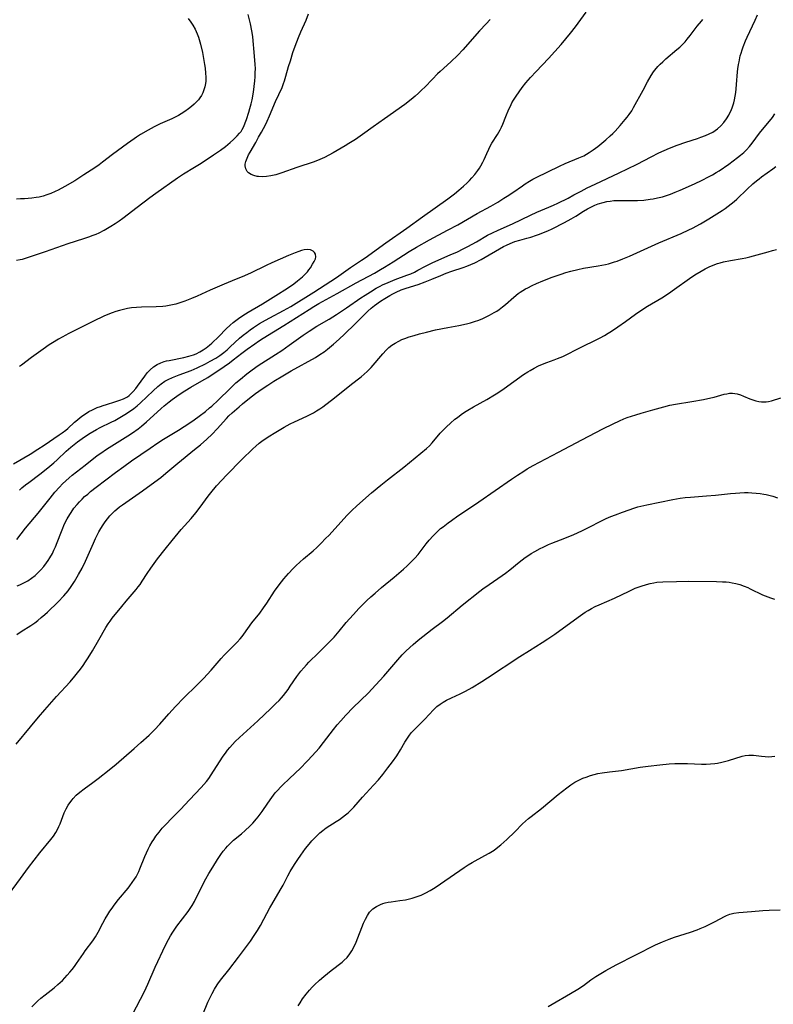
# Model space of a CAD drawing. Units: inches. Extents: x 2037731 to 2043211, y 247869 to 253304.
# Drawn here: x 2038614 to 2038757, y 249635 to 249821 of the extents above; entities that cross this region are included whole.
import ezdxf

# ---------------------------------------------------------------- set-up
doc = ezdxf.new("R2010")
doc.units = ezdxf.units.IN
doc.header["$MEASUREMENT"] = 0
doc.layers.add('c_20_T12S_R18E', color=21, linetype='Continuous')

msp = doc.modelspace()

# ---------------------------------------------------------------- linework, layer by layer
at = {"layer": 'c_20_T12S_R18E'}
for points in [[(2038614.2, 249732.21, 978), (2038614.66, 249732.62, 978), (2038615.34, 249733.18, 978), (2038615.97, 249733.66, 978), (2038618.07, 249735.2, 978), (2038619.59, 249736.4, 978), (2038620.69, 249737.34, 978), (2038621.35, 249737.94, 978), (2038623.06, 249739.56, 978), (2038623.91, 249740.31, 978), (2038624.56, 249740.84, 978), (2038625.22, 249741.35, 978), (2038626.52, 249742.29, 978), (2038627.59, 249742.98, 978), (2038628.77, 249743.67, 978), (2038629.5, 249744.05, 978), (2038631.57, 249745.07, 978), (2038632.26, 249745.42, 978), (2038632.9, 249745.78, 978), (2038634.17, 249746.55, 978), (2038635.24, 249747.25, 978), (2038635.87, 249747.69, 978), (2038636.48, 249748.17, 978), (2038637.12, 249748.73, 978), (2038639.51, 249751.02, 978), (2038640.45, 249751.86, 978), (2038641.07, 249752.35, 978), (2038641.78, 249752.82, 978), (2038642.37, 249753.15, 978), (2038643.21, 249753.54, 978), (2038644.46, 249754.03, 978), (2038646.76, 249754.89, 978), (2038647.88, 249755.37, 978), (2038649.44, 249756.14, 978), (2038650.35, 249756.63, 978), (2038651.4, 249757.24, 978), (2038652.19, 249757.74, 978), (2038652.94, 249758.29, 978), (2038653.59, 249758.82, 978), (2038654.16, 249759.33, 978), (2038655.94, 249760.98, 978), (2038656.63, 249761.58, 978), (2038657.28, 249762.1, 978), (2038657.94, 249762.6, 978), (2038658.54, 249763.02, 978), (2038659.72, 249763.79, 978), (2038660.83, 249764.44, 978), (2038661.64, 249764.88, 978), (2038664.28, 249766.25, 978), (2038665.63, 249767.01, 978), (2038670.03, 249769.74, 978), (2038674.33, 249772.53, 978), (2038676.98, 249774.39, 978), (2038679.04, 249775.77, 978), (2038679.75, 249776.26, 978), (2038683.67, 249779.09, 978), (2038687.62, 249781.84, 978), (2038690.62, 249783.98, 978), (2038695.43, 249787.42, 978), (2038696.66, 249788.34, 978), (2038697.53, 249789.07, 978), (2038698.37, 249789.8, 978), (2038699.06, 249790.44, 978), (2038699.54, 249790.92, 978), (2038700, 249791.4, 978), (2038700.54, 249792.04, 978), (2038701.12, 249792.79, 978), (2038701.42, 249793.23, 978), (2038701.7, 249793.67, 978), (2038702.07, 249794.34, 978), (2038702.31, 249794.85, 978), (2038702.81, 249796.03, 978), (2038703.19, 249796.85, 978), (2038703.48, 249797.4, 978), (2038703.8, 249797.95, 978), (2038704.83, 249799.61, 978), (2038705.33, 249800.48, 978), (2038705.59, 249801.03, 978), (2038705.84, 249801.6, 978), (2038706.42, 249803.03, 978), (2038707.01, 249804.4, 978), (2038707.29, 249805.01, 978), (2038707.59, 249805.62, 978), (2038707.86, 249806.09, 978), (2038708.11, 249806.5, 978), (2038708.38, 249806.9, 978), (2038709.54, 249808.53, 978), (2038710.24, 249809.42, 978), (2038711.11, 249810.42, 978), (2038712.16, 249811.55, 978), (2038714.53, 249814.02, 978), (2038716.9, 249816.66, 978), (2038717.82, 249817.72, 978), (2038718.72, 249818.82, 978), (2038719.65, 249820.03, 978), (2038721.69, 249822.83, 978)], [(2038613.62, 249775.76, 976), (2038614.29, 249775.9, 976), (2038614.75, 249776.01, 976), (2038616.07, 249776.42, 976), (2038619.1, 249777.42, 976), (2038623.45, 249778.93, 976), (2038626.4, 249779.88, 976), (2038627.37, 249780.21, 976), (2038628.17, 249780.52, 976), (2038628.74, 249780.75, 976), (2038629.3, 249781, 976), (2038630.22, 249781.46, 976), (2038630.86, 249781.83, 976), (2038631.49, 249782.21, 976), (2038632.36, 249782.77, 976), (2038633.09, 249783.27, 976), (2038633.8, 249783.78, 976), (2038636.49, 249785.84, 976), (2038638.91, 249787.65, 976), (2038640.06, 249788.49, 976), (2038644.14, 249791.39, 976), (2038645.27, 249792.13, 976), (2038647.4, 249793.43, 976), (2038648.62, 249794.2, 976), (2038651.01, 249795.77, 976), (2038652.28, 249796.65, 976), (2038653.23, 249797.36, 976), (2038654.12, 249798.09, 976), (2038654.79, 249798.68, 976), (2038655.5, 249799.36, 976), (2038655.93, 249799.85, 976), (2038656.2, 249800.2, 976), (2038656.44, 249800.57, 976), (2038656.75, 249801.15, 976), (2038657.02, 249801.8, 976), (2038657.27, 249802.48, 976), (2038657.7, 249803.84, 976), (2038657.9, 249804.54, 976), (2038658.12, 249805.42, 976), (2038658.29, 249806.17, 976), (2038658.54, 249807.66, 976), (2038658.8, 249809.81, 976), (2038658.87, 249810.57, 976), (2038658.91, 249811.32, 976), (2038658.92, 249812.11, 976), (2038658.89, 249812.86, 976), (2038658.67, 249815.21, 976), (2038658.51, 249817.38, 976), (2038658.43, 249818.17, 976), (2038658.27, 249819.24, 976), (2038657.99, 249820.57, 976), (2038657.55, 249822.35, 976)], [(2038646.17, 249821.61, 976), (2038646.71, 249820.92, 976), (2038647.08, 249820.36, 976), (2038647.52, 249819.55, 976), (2038647.9, 249818.69, 976), (2038648.13, 249818.06, 976), (2038648.39, 249817.21, 976), (2038648.52, 249816.72, 976), (2038648.88, 249815.16, 976), (2038649.17, 249813.67, 976), (2038649.29, 249812.91, 976), (2038649.39, 249812.16, 976), (2038649.49, 249811.22, 976), (2038649.52, 249810.46, 976), (2038649.5, 249809.72, 976), (2038649.45, 249809.25, 976), (2038649.33, 249808.65, 976), (2038649.16, 249808.06, 976), (2038648.93, 249807.49, 976), (2038648.69, 249807.03, 976), (2038648.41, 249806.59, 976), (2038648.11, 249806.19, 976), (2038647.78, 249805.82, 976), (2038647.34, 249805.38, 976), (2038646.8, 249804.91, 976), (2038646.23, 249804.46, 976), (2038645.56, 249803.97, 976), (2038644.87, 249803.51, 976), (2038644.32, 249803.19, 976), (2038643.87, 249802.96, 976), (2038643.09, 249802.6, 976), (2038640.87, 249801.61, 976), (2038639.7, 249801.05, 976), (2038638.59, 249800.46, 976), (2038637.15, 249799.62, 976), (2038636.4, 249799.13, 976), (2038635.92, 249798.8, 976), (2038634.68, 249797.9, 976), (2038631.84, 249795.8, 976), (2038629.93, 249794.34, 976), (2038629.27, 249793.85, 976), (2038628.46, 249793.31, 976), (2038626.41, 249791.96, 976), (2038624.66, 249790.85, 976), (2038622.77, 249789.76, 976), (2038621.53, 249789.09, 976), (2038620.95, 249788.79, 976), (2038620.12, 249788.42, 976), (2038619.4, 249788.16, 976), (2038618.67, 249787.94, 976), (2038617.92, 249787.76, 976), (2038617.35, 249787.64, 976), (2038616.54, 249787.52, 976), (2038615.85, 249787.46, 976), (2038615.15, 249787.41, 976), (2038614.41, 249787.39, 976), (2038613.62, 249787.38, 976)], [(2038613.67, 249722.83, 980), (2038615.35, 249724.98, 980), (2038617.75, 249727.83, 980), (2038619.98, 249730.65, 980), (2038620.91, 249731.79, 980), (2038621.79, 249732.78, 980), (2038622.36, 249733.38, 980), (2038622.95, 249733.95, 980), (2038623.59, 249734.53, 980), (2038624.21, 249735.05, 980), (2038626.67, 249736.92, 980), (2038628.95, 249738.75, 980), (2038629.59, 249739.23, 980), (2038630.71, 249739.98, 980), (2038633.75, 249741.83, 980), (2038634.75, 249742.46, 980), (2038635.61, 249743.03, 980), (2038636.72, 249743.84, 980), (2038637.3, 249744.31, 980), (2038638.29, 249745.14, 980), (2038638.9, 249745.68, 980), (2038641.04, 249747.66, 980), (2038641.65, 249748.2, 980), (2038642.59, 249748.96, 980), (2038643.16, 249749.39, 980), (2038644.49, 249750.3, 980), (2038645.56, 249750.99, 980), (2038646.7, 249751.69, 980), (2038648.8, 249752.89, 980), (2038649.9, 249753.57, 980), (2038653.01, 249755.62, 980), (2038654.03, 249756.34, 980), (2038654.74, 249756.87, 980), (2038656.38, 249758.17, 980), (2038657.37, 249758.92, 980), (2038658.82, 249759.95, 980), (2038659.51, 249760.42, 980), (2038660.43, 249761.02, 980), (2038664.34, 249763.4, 980), (2038666.73, 249764.91, 980), (2038669.11, 249766.45, 980), (2038670.03, 249767.01, 980), (2038670.99, 249767.57, 980), (2038674.43, 249769.5, 980), (2038678.06, 249771.51, 980), (2038681.52, 249773.34, 980), (2038682.64, 249773.99, 980), (2038683.39, 249774.45, 980), (2038685.04, 249775.48, 980), (2038688.1, 249777.43, 980), (2038689.48, 249778.26, 980), (2038691.94, 249779.62, 980), (2038695.39, 249781.46, 980), (2038697.29, 249782.49, 980), (2038700.99, 249784.61, 980), (2038703.56, 249786.03, 980), (2038704.91, 249786.8, 980), (2038706.07, 249787.52, 980), (2038706.66, 249787.9, 980), (2038707.73, 249788.63, 980), (2038709.56, 249789.9, 980), (2038710.11, 249790.27, 980), (2038710.9, 249790.76, 980), (2038711.55, 249791.12, 980), (2038712.2, 249791.45, 980), (2038716.6, 249793.64, 980), (2038717.66, 249794.11, 980), (2038720.29, 249795.18, 980), (2038721.2, 249795.6, 980), (2038721.72, 249795.88, 980), (2038722.23, 249796.18, 980), (2038722.99, 249796.68, 980), (2038723.85, 249797.31, 980), (2038724.65, 249797.95, 980), (2038725.39, 249798.58, 980), (2038726.23, 249799.34, 980), (2038726.7, 249799.8, 980), (2038727.17, 249800.27, 980), (2038728.09, 249801.29, 980), (2038729.08, 249802.44, 980), (2038729.45, 249802.9, 980), (2038729.81, 249803.38, 980), (2038730.3, 249804.12, 980), (2038730.65, 249804.7, 980), (2038732.48, 249808.02, 980), (2038733.32, 249809.61, 980), (2038734, 249810.79, 980), (2038734.46, 249811.49, 980), (2038734.68, 249811.78, 980), (2038735.28, 249812.5, 980), (2038735.7, 249812.94, 980), (2038736.18, 249813.41, 980), (2038736.8, 249813.96, 980), (2038738.87, 249815.7, 980), (2038739.4, 249816.17, 980), (2038740.03, 249816.77, 980), (2038740.44, 249817.21, 980), (2038740.84, 249817.66, 980), (2038741.4, 249818.35, 980), (2038742.72, 249820.14, 980), (2038743.52, 249821.12, 980), (2038743.78, 249821.41, 980)], [(2038613.77, 249714.07, 982), (2038614.26, 249714.26, 982), (2038614.9, 249714.55, 982), (2038615.52, 249714.88, 982), (2038615.78, 249715.03, 982), (2038616.48, 249715.5, 982), (2038617.15, 249716.02, 982), (2038617.6, 249716.43, 982), (2038618.22, 249717.07, 982), (2038618.8, 249717.74, 982), (2038619.31, 249718.39, 982), (2038619.64, 249718.86, 982), (2038619.95, 249719.34, 982), (2038620.42, 249720.19, 982), (2038620.73, 249720.8, 982), (2038621.01, 249721.42, 982), (2038621.36, 249722.25, 982), (2038622.13, 249724.34, 982), (2038622.39, 249725.01, 982), (2038622.59, 249725.46, 982), (2038622.8, 249725.91, 982), (2038623.23, 249726.76, 982), (2038623.71, 249727.58, 982), (2038623.96, 249727.98, 982), (2038624.51, 249728.75, 982), (2038625.11, 249729.48, 982), (2038625.57, 249729.99, 982), (2038626.05, 249730.48, 982), (2038626.55, 249730.96, 982), (2038627.12, 249731.46, 982), (2038627.65, 249731.91, 982), (2038628.76, 249732.78, 982), (2038632.39, 249735.51, 982), (2038633.95, 249736.66, 982), (2038635.43, 249737.72, 982), (2038638.95, 249740.13, 982), (2038640.43, 249741.13, 982), (2038641.51, 249741.83, 982), (2038644.36, 249743.58, 982), (2038645.45, 249744.27, 982), (2038646.66, 249745.08, 982), (2038647.34, 249745.55, 982), (2038648.29, 249746.24, 982), (2038649.44, 249747.13, 982), (2038650.23, 249747.77, 982), (2038650.65, 249748.14, 982), (2038651.86, 249749.26, 982), (2038654.12, 249751.45, 982), (2038655.25, 249752.51, 982), (2038656.09, 249753.26, 982), (2038657.29, 249754.25, 982), (2038658.29, 249755.01, 982), (2038659.48, 249755.83, 982), (2038662.74, 249757.89, 982), (2038663.94, 249758.69, 982), (2038665.34, 249759.66, 982), (2038667.99, 249761.56, 982), (2038669.15, 249762.34, 982), (2038670.61, 249763.25, 982), (2038672.93, 249764.62, 982), (2038674.3, 249765.46, 982), (2038676.23, 249766.73, 982), (2038678.94, 249768.62, 982), (2038679.77, 249769.18, 982), (2038680.75, 249769.8, 982), (2038681.85, 249770.47, 982), (2038682.58, 249770.86, 982), (2038683.05, 249771.1, 982), (2038684.09, 249771.58, 982), (2038685.46, 249772.12, 982), (2038687.66, 249772.94, 982), (2038688.38, 249773.23, 982), (2038689.08, 249773.54, 982), (2038689.75, 249773.87, 982), (2038691.2, 249774.64, 982), (2038692.55, 249775.32, 982), (2038695.89, 249776.77, 982), (2038697.23, 249777.39, 982), (2038698.32, 249777.93, 982), (2038699.2, 249778.39, 982), (2038700.83, 249779.29, 982), (2038702.95, 249780.5, 982), (2038703.87, 249780.98, 982), (2038704.96, 249781.49, 982), (2038707.69, 249782.69, 982), (2038711.11, 249784.34, 982), (2038712.33, 249784.88, 982), (2038714.55, 249785.81, 982), (2038715.45, 249786.2, 982), (2038716.29, 249786.59, 982), (2038718.24, 249787.57, 982), (2038719.33, 249788.15, 982), (2038720.68, 249788.89, 982), (2038721.87, 249789.51, 982), (2038723.35, 249790.22, 982), (2038727.92, 249792.33, 982), (2038729.53, 249793.1, 982), (2038731.36, 249794.02, 982), (2038733.98, 249795.41, 982), (2038735.44, 249796.12, 982), (2038737.48, 249797.01, 982), (2038738.93, 249797.59, 982), (2038740.57, 249798.17, 982), (2038742.75, 249798.85, 982), (2038743.43, 249799.08, 982), (2038744.28, 249799.4, 982), (2038744.99, 249799.71, 982), (2038745.67, 249800.07, 982), (2038746.1, 249800.34, 982), (2038746.54, 249800.66, 982), (2038747.17, 249801.23, 982), (2038747.74, 249801.86, 982), (2038748.28, 249802.6, 982), (2038748.71, 249803.3, 982), (2038748.86, 249803.57, 982), (2038749.13, 249804.15, 982), (2038749.42, 249804.86, 982), (2038749.66, 249805.6, 982), (2038749.8, 249806.18, 982), (2038749.94, 249806.88, 982), (2038750.05, 249807.57, 982), (2038750.13, 249808.27, 982), (2038750.2, 249809.1, 982), (2038750.38, 249811.47, 982), (2038750.44, 249812.08, 982), (2038750.55, 249812.87, 982), (2038750.65, 249813.42, 982), (2038750.89, 249814.5, 982), (2038751.03, 249815.02, 982), (2038751.22, 249815.64, 982), (2038751.43, 249816.25, 982), (2038751.88, 249817.4, 982), (2038752.18, 249818.08, 982), (2038753.72, 249821.31, 982), (2038754.15, 249822.32, 982)], [(2038703.44, 249821.39, 978), (2038702.7, 249820.62, 978), (2038701.45, 249819.27, 978), (2038698.28, 249815.67, 978), (2038697.31, 249814.65, 978), (2038695.98, 249813.36, 978), (2038693.95, 249811.55, 978), (2038693.46, 249811.09, 978), (2038692.49, 249810.1, 978), (2038691.05, 249808.6, 978), (2038690.51, 249808.06, 978), (2038689.89, 249807.47, 978), (2038689.25, 249806.9, 978), (2038688.48, 249806.27, 978), (2038687.26, 249805.33, 978), (2038683.39, 249802.56, 978), (2038681.24, 249801.04, 978), (2038679.23, 249799.59, 978), (2038677.93, 249798.69, 978), (2038676.67, 249797.88, 978), (2038675.97, 249797.46, 978), (2038673.66, 249796.13, 978), (2038672.87, 249795.69, 978), (2038672.03, 249795.25, 978), (2038671.17, 249794.86, 978), (2038670.1, 249794.44, 978), (2038666.8, 249793.34, 978), (2038663.92, 249792.34, 978), (2038662.81, 249791.98, 978), (2038661.86, 249791.75, 978), (2038661.06, 249791.64, 978), (2038660.28, 249791.6, 978), (2038659.53, 249791.64, 978), (2038659.25, 249791.68, 978), (2038658.64, 249791.82, 978), (2038658.1, 249792.03, 978), (2038657.65, 249792.32, 978), (2038657.38, 249792.61, 978), (2038657.12, 249793.1, 978), (2038657.01, 249793.66, 978), (2038657.02, 249794, 978), (2038657.12, 249794.5, 978), (2038657.34, 249795.12, 978), (2038657.64, 249795.76, 978), (2038657.92, 249796.29, 978), (2038658.99, 249798.1, 978), (2038659.54, 249799.08, 978), (2038660.1, 249800.08, 978), (2038660.82, 249801.42, 978), (2038661.16, 249802.14, 978), (2038661.62, 249803.13, 978), (2038662.76, 249805.86, 978), (2038663.98, 249808.54, 978), (2038664.28, 249809.31, 978), (2038664.44, 249809.76, 978), (2038664.71, 249810.66, 978), (2038665.22, 249812.48, 978), (2038665.56, 249813.6, 978), (2038666.05, 249815.13, 978), (2038666.48, 249816.38, 978), (2038667.1, 249818.02, 978), (2038667.57, 249819.1, 978), (2038668.54, 249821.26, 978), (2038669.03, 249822.49, 978)], [(2038613.69, 249704.8, 984), (2038614.53, 249705.38, 984), (2038616.32, 249706.51, 984), (2038617.07, 249707.02, 984), (2038617.65, 249707.46, 984), (2038618.33, 249708.02, 984), (2038619, 249708.61, 984), (2038619.51, 249709.09, 984), (2038621.51, 249711.05, 984), (2038622.59, 249712.17, 984), (2038623.4, 249713.1, 984), (2038624.02, 249713.92, 984), (2038624.64, 249714.89, 984), (2038625.38, 249716.17, 984), (2038626.05, 249717.42, 984), (2038626.72, 249718.75, 984), (2038626.97, 249719.28, 984), (2038628.2, 249722.14, 984), (2038628.6, 249723.03, 984), (2038628.92, 249723.68, 984), (2038629.25, 249724.31, 984), (2038629.6, 249724.94, 984), (2038630.05, 249725.64, 984), (2038630.44, 249726.19, 984), (2038630.85, 249726.73, 984), (2038631.33, 249727.3, 984), (2038631.84, 249727.83, 984), (2038632.29, 249728.26, 984), (2038632.63, 249728.56, 984), (2038633.18, 249729, 984), (2038633.75, 249729.42, 984), (2038637.52, 249732.07, 984), (2038639.87, 249733.78, 984), (2038640.98, 249734.62, 984), (2038641.95, 249735.4, 984), (2038644.24, 249737.31, 984), (2038647.41, 249739.87, 984), (2038648.5, 249740.77, 984), (2038649.73, 249741.86, 984), (2038650.73, 249742.83, 984), (2038651.67, 249743.82, 984), (2038653.43, 249745.76, 984), (2038653.92, 249746.26, 984), (2038654.54, 249746.85, 984), (2038655.83, 249748.01, 984), (2038656.49, 249748.58, 984), (2038657.78, 249749.61, 984), (2038658.96, 249750.5, 984), (2038660.2, 249751.38, 984), (2038661.26, 249752.1, 984), (2038662.45, 249752.86, 984), (2038664.15, 249753.89, 984), (2038665.74, 249754.81, 984), (2038670.3, 249757.33, 984), (2038671.18, 249757.88, 984), (2038671.96, 249758.42, 984), (2038672.58, 249758.9, 984), (2038673.75, 249759.86, 984), (2038674.81, 249760.79, 984), (2038675.81, 249761.73, 984), (2038677.85, 249763.72, 984), (2038680.26, 249766.12, 984), (2038680.87, 249766.68, 984), (2038681.53, 249767.21, 984), (2038682.64, 249767.99, 984), (2038683.47, 249768.53, 984), (2038684.42, 249769.1, 984), (2038685.02, 249769.43, 984), (2038685.62, 249769.74, 984), (2038686.55, 249770.14, 984), (2038687.54, 249770.48, 984), (2038689.8, 249771.19, 984), (2038691.12, 249771.66, 984), (2038692.36, 249772.16, 984), (2038694.1, 249772.91, 984), (2038695.08, 249773.3, 984), (2038696.2, 249773.69, 984), (2038698.34, 249774.39, 984), (2038699.03, 249774.64, 984), (2038699.81, 249774.96, 984), (2038700.55, 249775.29, 984), (2038701.76, 249775.91, 984), (2038706, 249778.36, 984), (2038706.57, 249778.66, 984), (2038707.26, 249778.97, 984), (2038708.16, 249779.3, 984), (2038709.06, 249779.57, 984), (2038710.39, 249779.93, 984), (2038711.15, 249780.15, 984), (2038712.25, 249780.51, 984), (2038712.79, 249780.71, 984), (2038713.87, 249781.13, 984), (2038714.39, 249781.36, 984), (2038715.2, 249781.74, 984), (2038717.55, 249782.93, 984), (2038718.8, 249783.62, 984), (2038719.73, 249784.16, 984), (2038721.15, 249785.06, 984), (2038721.93, 249785.53, 984), (2038722.64, 249785.9, 984), (2038723.29, 249786.19, 984), (2038723.95, 249786.45, 984), (2038724.87, 249786.74, 984), (2038725.55, 249786.9, 984), (2038726.2, 249787, 984), (2038726.89, 249787.07, 984), (2038727.59, 249787.1, 984), (2038728.44, 249787.11, 984), (2038730.23, 249787.11, 984), (2038731.4, 249787.12, 984), (2038732.57, 249787.19, 984), (2038733.8, 249787.33, 984), (2038734.36, 249787.42, 984), (2038735.2, 249787.58, 984), (2038736.13, 249787.82, 984), (2038737.06, 249788.11, 984), (2038737.68, 249788.33, 984), (2038738.57, 249788.69, 984), (2038739.46, 249789.07, 984), (2038742.2, 249790.28, 984), (2038743.64, 249790.95, 984), (2038744.88, 249791.57, 984), (2038745.64, 249791.99, 984), (2038746.31, 249792.39, 984), (2038746.89, 249792.75, 984), (2038748.69, 249793.99, 984), (2038750.39, 249795.23, 984), (2038750.95, 249795.67, 984), (2038751.54, 249796.18, 984), (2038752.09, 249796.72, 984), (2038752.66, 249797.36, 984), (2038753.16, 249798, 984), (2038754.55, 249799.87, 984), (2038755.09, 249800.56, 984), (2038756.42, 249802.13, 984), (2038756.97, 249802.81, 984), (2038757.46, 249803.53, 984)], [(2038613.58, 249684.01, 986), (2038616.27, 249687.32, 986), (2038617.78, 249689.13, 986), (2038619.01, 249690.56, 986), (2038621.2, 249693.05, 986), (2038623.78, 249695.85, 986), (2038624.67, 249696.9, 986), (2038625.22, 249697.58, 986), (2038625.75, 249698.27, 986), (2038626.25, 249698.97, 986), (2038626.73, 249699.67, 986), (2038627.19, 249700.38, 986), (2038628.01, 249701.7, 986), (2038629.26, 249703.81, 986), (2038630.56, 249706.17, 986), (2038630.99, 249706.84, 986), (2038631.37, 249707.38, 986), (2038631.77, 249707.91, 986), (2038633.57, 249710.16, 986), (2038634.4, 249711.16, 986), (2038636.33, 249713.38, 986), (2038636.7, 249713.84, 986), (2038637.06, 249714.32, 986), (2038637.45, 249714.91, 986), (2038638.38, 249716.36, 986), (2038639.09, 249717.4, 986), (2038640.38, 249719.16, 986), (2038641.83, 249721.02, 986), (2038643.15, 249722.63, 986), (2038644.86, 249724.76, 986), (2038646.73, 249726.84, 986), (2038647.63, 249727.91, 986), (2038648.45, 249728.99, 986), (2038649.96, 249731.03, 986), (2038650.48, 249731.69, 986), (2038651.58, 249733.01, 986), (2038652.54, 249734.09, 986), (2038653.45, 249735.05, 986), (2038656.38, 249738.03, 986), (2038658.43, 249740.04, 986), (2038659, 249740.55, 986), (2038659.66, 249741.11, 986), (2038660.17, 249741.5, 986), (2038661.35, 249742.31, 986), (2038662.8, 249743.21, 986), (2038664.39, 249744.14, 986), (2038665.5, 249744.74, 986), (2038666.32, 249745.15, 986), (2038668.66, 249746.24, 986), (2038669.92, 249746.87, 986), (2038670.53, 249747.21, 986), (2038671.15, 249747.6, 986), (2038671.7, 249747.99, 986), (2038673.91, 249749.69, 986), (2038676.83, 249752, 986), (2038678.22, 249753.08, 986), (2038678.96, 249753.66, 986), (2038679.54, 249754.16, 986), (2038680.1, 249754.68, 986), (2038680.87, 249755.47, 986), (2038683.07, 249758.04, 986), (2038683.74, 249758.73, 986), (2038684.26, 249759.21, 986), (2038684.81, 249759.65, 986), (2038685.46, 249760.07, 986), (2038686.14, 249760.44, 986), (2038686.73, 249760.73, 986), (2038687.26, 249760.95, 986), (2038688.12, 249761.26, 986), (2038689.01, 249761.54, 986), (2038690.06, 249761.84, 986), (2038691.39, 249762.17, 986), (2038693.11, 249762.56, 986), (2038695.42, 249763.03, 986), (2038697.54, 249763.43, 986), (2038698.96, 249763.73, 986), (2038699.73, 249763.93, 986), (2038700.49, 249764.15, 986), (2038701.3, 249764.43, 986), (2038702.06, 249764.73, 986), (2038702.7, 249765.02, 986), (2038703.33, 249765.34, 986), (2038704.21, 249765.84, 986), (2038704.69, 249766.14, 986), (2038705.16, 249766.46, 986), (2038705.77, 249766.92, 986), (2038706.35, 249767.39, 986), (2038707.94, 249768.78, 986), (2038708.77, 249769.44, 986), (2038709.17, 249769.72, 986), (2038709.65, 249770.03, 986), (2038710.15, 249770.33, 986), (2038710.57, 249770.56, 986), (2038711.45, 249770.99, 986), (2038712.23, 249771.35, 986), (2038713.42, 249771.85, 986), (2038715.24, 249772.55, 986), (2038716.92, 249773.14, 986), (2038717.83, 249773.43, 986), (2038718.74, 249773.7, 986), (2038720.06, 249774.04, 986), (2038721.13, 249774.26, 986), (2038723.96, 249774.72, 986), (2038724.64, 249774.84, 986), (2038725.32, 249774.98, 986), (2038725.9, 249775.12, 986), (2038727.02, 249775.45, 986), (2038727.57, 249775.63, 986), (2038728.64, 249776.04, 986), (2038729.89, 249776.57, 986), (2038735.45, 249779.05, 986), (2038739.69, 249780.87, 986), (2038741.13, 249781.53, 986), (2038741.85, 249781.88, 986), (2038743.36, 249782.69, 986), (2038744.91, 249783.61, 986), (2038747.47, 249785.22, 986), (2038748.05, 249785.61, 986), (2038748.62, 249786.02, 986), (2038749.17, 249786.44, 986), (2038749.71, 249786.89, 986), (2038750.23, 249787.36, 986), (2038752.17, 249789.25, 986), (2038753.27, 249790.26, 986), (2038753.95, 249790.84, 986), (2038754.44, 249791.22, 986), (2038754.93, 249791.59, 986), (2038757.05, 249793.11, 986), (2038757.64, 249793.57, 986)], [(2038613.06, 249737.15, 976), (2038616.19, 249739.02, 976), (2038617.67, 249739.93, 976), (2038618.84, 249740.71, 976), (2038621.73, 249742.67, 976), (2038622.29, 249743.06, 976), (2038622.99, 249743.59, 976), (2038623.34, 249743.88, 976), (2038624.64, 249745.07, 976), (2038625.17, 249745.53, 976), (2038625.72, 249745.98, 976), (2038626.21, 249746.34, 976), (2038626.73, 249746.69, 976), (2038627.36, 249747.07, 976), (2038628.01, 249747.42, 976), (2038628.94, 249747.84, 976), (2038629.54, 249748.07, 976), (2038630.04, 249748.25, 976), (2038630.66, 249748.44, 976), (2038632.29, 249748.92, 976), (2038633.22, 249749.22, 976), (2038633.91, 249749.49, 976), (2038634.65, 249749.89, 976), (2038634.96, 249750.11, 976), (2038635.26, 249750.36, 976), (2038635.78, 249750.89, 976), (2038636.26, 249751.48, 976), (2038636.57, 249751.9, 976), (2038637.93, 249753.82, 976), (2038638.42, 249754.44, 976), (2038638.64, 249754.69, 976), (2038638.98, 249755.03, 976), (2038639.6, 249755.55, 976), (2038640.28, 249755.98, 976), (2038640.98, 249756.32, 976), (2038641.63, 249756.56, 976), (2038642.08, 249756.68, 976), (2038642.55, 249756.8, 976), (2038645.36, 249757.34, 976), (2038646.28, 249757.57, 976), (2038647.16, 249757.85, 976), (2038647.7, 249758.06, 976), (2038648.38, 249758.39, 976), (2038649.04, 249758.77, 976), (2038649.57, 249759.15, 976), (2038650.24, 249759.69, 976), (2038650.67, 249760.08, 976), (2038651.99, 249761.32, 976), (2038653.41, 249762.75, 976), (2038654.13, 249763.45, 976), (2038654.72, 249763.96, 976), (2038655.22, 249764.37, 976), (2038655.74, 249764.76, 976), (2038656.52, 249765.3, 976), (2038657.03, 249765.63, 976), (2038657.55, 249765.95, 976), (2038660.29, 249767.5, 976), (2038663.29, 249769.38, 976), (2038664.52, 249770.14, 976), (2038665.42, 249770.73, 976), (2038666.19, 249771.3, 976), (2038666.93, 249771.88, 976), (2038667.85, 249772.66, 976), (2038668.25, 249773.03, 976), (2038668.78, 249773.59, 976), (2038669.09, 249773.96, 976), (2038669.35, 249774.34, 976), (2038669.77, 249775, 976), (2038670.09, 249775.54, 976), (2038670.32, 249776.05, 976), (2038670.39, 249776.4, 976), (2038670.32, 249776.93, 976), (2038670.14, 249777.24, 976), (2038669.86, 249777.5, 976), (2038669.41, 249777.73, 976), (2038668.75, 249777.83, 976), (2038668.16, 249777.76, 976), (2038667.67, 249777.63, 976), (2038667.16, 249777.45, 976), (2038666.48, 249777.19, 976), (2038665.22, 249776.67, 976), (2038662.02, 249775.28, 976), (2038660.98, 249774.79, 976), (2038658, 249773.34, 976), (2038656.39, 249772.61, 976), (2038655.3, 249772.16, 976), (2038652.98, 249771.24, 976), (2038651.67, 249770.7, 976), (2038650.36, 249770.12, 976), (2038647.87, 249768.95, 976), (2038646.84, 249768.5, 976), (2038645.57, 249768.02, 976), (2038644.81, 249767.76, 976), (2038643.81, 249767.46, 976), (2038642.87, 249767.23, 976), (2038641.92, 249767.07, 976), (2038641.37, 249767, 976), (2038640.13, 249766.93, 976), (2038637.31, 249766.88, 976), (2038636.39, 249766.83, 976), (2038635.45, 249766.74, 976), (2038634.67, 249766.62, 976), (2038633.91, 249766.46, 976), (2038633.14, 249766.26, 976), (2038632.48, 249766.06, 976), (2038631.77, 249765.82, 976), (2038630.95, 249765.51, 976), (2038630.17, 249765.17, 976), (2038628.24, 249764.24, 976), (2038623.45, 249761.82, 976), (2038622.95, 249761.56, 976), (2038621.61, 249760.8, 976), (2038620.47, 249760.12, 976), (2038619.84, 249759.72, 976), (2038618.66, 249758.92, 976), (2038616.49, 249757.35, 976), (2038614.57, 249755.9, 976), (2038614.17, 249755.63, 976)], [(2038612.11, 249655.46, 988), (2038614.39, 249658.55, 988), (2038615.92, 249660.68, 988), (2038616.95, 249662.07, 988), (2038618.03, 249663.44, 988), (2038620.15, 249665.98, 988), (2038620.63, 249666.61, 988), (2038621.06, 249667.26, 988), (2038621.39, 249667.83, 988), (2038621.67, 249668.43, 988), (2038621.88, 249668.93, 988), (2038622.69, 249671.04, 988), (2038623.04, 249671.79, 988), (2038623.44, 249672.5, 988), (2038623.9, 249673.17, 988), (2038624.16, 249673.51, 988), (2038624.37, 249673.74, 988), (2038624.97, 249674.36, 988), (2038625.63, 249674.93, 988), (2038626.45, 249675.56, 988), (2038628.12, 249676.77, 988), (2038629.09, 249677.5, 988), (2038631.17, 249679.14, 988), (2038632.54, 249680.26, 988), (2038635.92, 249683.19, 988), (2038637.23, 249684.34, 988), (2038638.8, 249685.77, 988), (2038639.82, 249686.77, 988), (2038640.79, 249687.8, 988), (2038642.54, 249689.8, 988), (2038643.8, 249691.19, 988), (2038645.38, 249692.81, 988), (2038647.82, 249695.23, 988), (2038649.07, 249696.5, 988), (2038650.51, 249698.04, 988), (2038652.46, 249700.3, 988), (2038653.02, 249700.92, 988), (2038653.63, 249701.56, 988), (2038654.84, 249702.74, 988), (2038655.45, 249703.36, 988), (2038656.04, 249704.01, 988), (2038656.4, 249704.43, 988), (2038656.76, 249704.91, 988), (2038658.28, 249707.01, 988), (2038659.75, 249708.89, 988), (2038660.48, 249709.88, 988), (2038661.1, 249710.78, 988), (2038662.57, 249713.04, 988), (2038663.41, 249714.22, 988), (2038664.33, 249715.4, 988), (2038665.19, 249716.4, 988), (2038666.12, 249717.35, 988), (2038666.68, 249717.89, 988), (2038668.07, 249719.14, 988), (2038669.87, 249720.71, 988), (2038670.55, 249721.32, 988), (2038671.42, 249722.15, 988), (2038672.25, 249723, 988), (2038672.89, 249723.68, 988), (2038676.29, 249727.41, 988), (2038677.22, 249728.35, 988), (2038678.18, 249729.23, 988), (2038680.97, 249731.66, 988), (2038682.73, 249733.14, 988), (2038683.97, 249734.14, 988), (2038687.05, 249736.54, 988), (2038690.32, 249739.19, 988), (2038691.39, 249740.09, 988), (2038691.94, 249740.62, 988), (2038692.47, 249741.18, 988), (2038694, 249742.98, 988), (2038694.8, 249743.83, 988), (2038695.16, 249744.19, 988), (2038695.93, 249744.9, 988), (2038696.78, 249745.62, 988), (2038697.23, 249745.99, 988), (2038697.96, 249746.54, 988), (2038698.6, 249746.98, 988), (2038699.21, 249747.36, 988), (2038700.32, 249748.01, 988), (2038702.83, 249749.39, 988), (2038704.25, 249750.24, 988), (2038704.9, 249750.65, 988), (2038706.09, 249751.46, 988), (2038709.79, 249754.09, 988), (2038710.59, 249754.62, 988), (2038711.02, 249754.88, 988), (2038711.82, 249755.33, 988), (2038712.64, 249755.74, 988), (2038713.09, 249755.94, 988), (2038714.17, 249756.37, 988), (2038715.59, 249756.87, 988), (2038716.23, 249757.12, 988), (2038717.21, 249757.55, 988), (2038720.68, 249759.28, 988), (2038723.71, 249760.77, 988), (2038724.31, 249761.08, 988), (2038725.14, 249761.54, 988), (2038725.86, 249761.97, 988), (2038726.45, 249762.36, 988), (2038727.67, 249763.18, 988), (2038729.11, 249764.19, 988), (2038731, 249765.53, 988), (2038732.19, 249766.35, 988), (2038733.31, 249767.05, 988), (2038735.99, 249768.66, 988), (2038737.26, 249769.47, 988), (2038738.42, 249770.28, 988), (2038741.26, 249772.33, 988), (2038742.29, 249773.02, 988), (2038743.46, 249773.71, 988), (2038744.21, 249774.12, 988), (2038744.97, 249774.5, 988), (2038745.77, 249774.85, 988), (2038746.58, 249775.15, 988), (2038747.08, 249775.3, 988), (2038747.73, 249775.47, 988), (2038749.05, 249775.73, 988), (2038751.26, 249776.1, 988), (2038751.95, 249776.24, 988), (2038752.71, 249776.4, 988), (2038754.11, 249776.79, 988), (2038756.17, 249777.4, 988), (2038756.99, 249777.63, 988), (2038757.74, 249777.81, 988)], [(2038616.51, 249634.21, 990), (2038617.03, 249634.76, 990), (2038617.68, 249635.38, 990), (2038618.26, 249635.89, 990), (2038619.05, 249636.52, 990), (2038620.75, 249637.85, 990), (2038621.48, 249638.46, 990), (2038621.92, 249638.85, 990), (2038622.34, 249639.25, 990), (2038622.81, 249639.73, 990), (2038623.26, 249640.23, 990), (2038623.75, 249640.79, 990), (2038624.17, 249641.31, 990), (2038624.6, 249641.88, 990), (2038625.02, 249642.47, 990), (2038626.3, 249644.33, 990), (2038626.66, 249644.83, 990), (2038628.09, 249646.73, 990), (2038628.62, 249647.5, 990), (2038629.13, 249648.37, 990), (2038630.02, 249650.08, 990), (2038630.46, 249650.9, 990), (2038630.95, 249651.72, 990), (2038631.34, 249652.35, 990), (2038631.75, 249652.97, 990), (2038632.14, 249653.51, 990), (2038632.99, 249654.61, 990), (2038634.77, 249656.74, 990), (2038635.13, 249657.19, 990), (2038635.57, 249657.79, 990), (2038635.99, 249658.42, 990), (2038636.29, 249658.91, 990), (2038636.56, 249659.42, 990), (2038636.81, 249659.91, 990), (2038637.03, 249660.41, 990), (2038637.97, 249662.73, 990), (2038638.28, 249663.44, 990), (2038638.61, 249664.14, 990), (2038638.94, 249664.77, 990), (2038639.35, 249665.49, 990), (2038639.66, 249665.99, 990), (2038640.07, 249666.59, 990), (2038640.65, 249667.35, 990), (2038641.26, 249668.08, 990), (2038642.17, 249669.09, 990), (2038642.81, 249669.76, 990), (2038644.74, 249671.68, 990), (2038646.46, 249673.47, 990), (2038648.66, 249675.84, 990), (2038649.63, 249676.95, 990), (2038650.07, 249677.51, 990), (2038650.57, 249678.22, 990), (2038652.12, 249680.67, 990), (2038652.84, 249681.76, 990), (2038653.25, 249682.34, 990), (2038653.67, 249682.9, 990), (2038654.11, 249683.43, 990), (2038654.58, 249683.98, 990), (2038655.08, 249684.51, 990), (2038655.89, 249685.31, 990), (2038659.36, 249688.49, 990), (2038661.84, 249690.81, 990), (2038662.8, 249691.73, 990), (2038663.43, 249692.34, 990), (2038663.85, 249692.79, 990), (2038664.26, 249693.25, 990), (2038664.72, 249693.82, 990), (2038665.15, 249694.41, 990), (2038665.55, 249695, 990), (2038666.79, 249696.86, 990), (2038667.16, 249697.38, 990), (2038667.55, 249697.89, 990), (2038668.09, 249698.53, 990), (2038668.61, 249699.1, 990), (2038669.08, 249699.57, 990), (2038670.9, 249701.33, 990), (2038671.94, 249702.36, 990), (2038673.21, 249703.67, 990), (2038673.84, 249704.35, 990), (2038674.82, 249705.46, 990), (2038676.17, 249707.09, 990), (2038676.79, 249707.8, 990), (2038677.51, 249708.61, 990), (2038678.57, 249709.74, 990), (2038680.08, 249711.24, 990), (2038680.85, 249711.97, 990), (2038681.63, 249712.68, 990), (2038682.84, 249713.72, 990), (2038685.23, 249715.67, 990), (2038686.14, 249716.44, 990), (2038687.03, 249717.22, 990), (2038687.7, 249717.84, 990), (2038688.42, 249718.52, 990), (2038689.19, 249719.32, 990), (2038689.77, 249719.99, 990), (2038691.33, 249722, 990), (2038691.91, 249722.7, 990), (2038692.65, 249723.53, 990), (2038693.35, 249724.23, 990), (2038694.06, 249724.89, 990), (2038694.51, 249725.26, 990), (2038695.49, 249726.02, 990), (2038696.09, 249726.46, 990), (2038697.3, 249727.3, 990), (2038700.3, 249729.29, 990), (2038701.32, 249729.98, 990), (2038707.47, 249734.3, 990), (2038708.61, 249735.05, 990), (2038709.82, 249735.81, 990), (2038710.49, 249736.21, 990), (2038711.63, 249736.85, 990), (2038716.42, 249739.42, 990), (2038720.82, 249741.75, 990), (2038724.8, 249743.79, 990), (2038726.8, 249744.79, 990), (2038727.95, 249745.33, 990), (2038728.78, 249745.68, 990), (2038729.44, 249745.94, 990), (2038730.24, 249746.23, 990), (2038731.05, 249746.49, 990), (2038732.09, 249746.79, 990), (2038734.33, 249747.4, 990), (2038736.41, 249748.01, 990), (2038737.54, 249748.31, 990), (2038738.58, 249748.51, 990), (2038741.73, 249748.98, 990), (2038743.92, 249749.38, 990), (2038745.28, 249749.67, 990), (2038745.94, 249749.83, 990), (2038747.8, 249750.36, 990), (2038748.31, 249750.48, 990), (2038748.85, 249750.55, 990), (2038749.39, 249750.57, 990), (2038749.85, 249750.52, 990), (2038750.31, 249750.43, 990), (2038750.95, 249750.23, 990), (2038751.49, 249750.03, 990), (2038752.7, 249749.52, 990), (2038753.26, 249749.31, 990), (2038753.83, 249749.13, 990), (2038754.41, 249749, 990), (2038754.89, 249748.94, 990), (2038755.36, 249748.92, 990), (2038755.81, 249748.95, 990), (2038756.26, 249749.02, 990), (2038756.82, 249749.15, 990), (2038758.6, 249749.68, 990)], [(2038635.7, 249632.89, 992), (2038637.81, 249637, 992), (2038638.22, 249637.82, 992), (2038638.55, 249638.55, 992), (2038639.92, 249641.74, 992), (2038641.86, 249645.9, 992), (2038642.43, 249647.01, 992), (2038642.83, 249647.72, 992), (2038643.27, 249648.41, 992), (2038643.65, 249648.97, 992), (2038644.04, 249649.52, 992), (2038646.15, 249652.32, 992), (2038646.54, 249652.88, 992), (2038646.91, 249653.45, 992), (2038647.35, 249654.22, 992), (2038647.71, 249654.89, 992), (2038649.55, 249658.51, 992), (2038650.12, 249659.54, 992), (2038650.83, 249660.72, 992), (2038651.74, 249662.15, 992), (2038652.39, 249663.13, 992), (2038652.83, 249663.75, 992), (2038653.3, 249664.34, 992), (2038653.62, 249664.71, 992), (2038654.24, 249665.33, 992), (2038654.79, 249665.81, 992), (2038656.28, 249667.03, 992), (2038656.98, 249667.64, 992), (2038657.86, 249668.46, 992), (2038658.46, 249669.09, 992), (2038659.13, 249669.87, 992), (2038659.46, 249670.29, 992), (2038660.19, 249671.28, 992), (2038661.27, 249672.87, 992), (2038662.03, 249673.94, 992), (2038662.68, 249674.78, 992), (2038663.18, 249675.34, 992), (2038663.69, 249675.89, 992), (2038664.26, 249676.48, 992), (2038665.18, 249677.36, 992), (2038666.62, 249678.68, 992), (2038667.33, 249679.35, 992), (2038668.81, 249680.86, 992), (2038669.72, 249681.85, 992), (2038671, 249683.3, 992), (2038671.87, 249684.37, 992), (2038673.77, 249686.81, 992), (2038674.46, 249687.67, 992), (2038675.13, 249688.47, 992), (2038676.1, 249689.56, 992), (2038677.48, 249691, 992), (2038680.29, 249693.73, 992), (2038681.79, 249695.27, 992), (2038683.27, 249696.91, 992), (2038685.93, 249700.05, 992), (2038686.79, 249700.99, 992), (2038687.49, 249701.69, 992), (2038688.21, 249702.37, 992), (2038688.84, 249702.93, 992), (2038689.8, 249703.75, 992), (2038692.43, 249705.82, 992), (2038694.4, 249707.32, 992), (2038695.28, 249708, 992), (2038698.17, 249710.39, 992), (2038701.51, 249713.03, 992), (2038702.09, 249713.47, 992), (2038703.24, 249714.3, 992), (2038705.74, 249715.99, 992), (2038706.39, 249716.46, 992), (2038707.19, 249717.07, 992), (2038708.98, 249718.56, 992), (2038709.5, 249718.98, 992), (2038710.1, 249719.43, 992), (2038710.59, 249719.76, 992), (2038711.25, 249720.19, 992), (2038711.93, 249720.59, 992), (2038712.91, 249721.12, 992), (2038713.52, 249721.41, 992), (2038714.53, 249721.86, 992), (2038715.18, 249722.13, 992), (2038717.64, 249723.08, 992), (2038719.31, 249723.76, 992), (2038720.83, 249724.47, 992), (2038722.34, 249725.22, 992), (2038724.3, 249726.23, 992), (2038725.47, 249726.79, 992), (2038726.36, 249727.17, 992), (2038727.22, 249727.52, 992), (2038728.55, 249728.03, 992), (2038729.83, 249728.49, 992), (2038730.7, 249728.77, 992), (2038731.48, 249729, 992), (2038732.04, 249729.14, 992), (2038733.16, 249729.4, 992), (2038738.1, 249730.42, 992), (2038739.51, 249730.66, 992), (2038740.44, 249730.79, 992), (2038741.44, 249730.88, 992), (2038744.49, 249731.09, 992), (2038746.16, 249731.22, 992), (2038749.02, 249731.54, 992), (2038749.98, 249731.64, 992), (2038750.82, 249731.7, 992), (2038751.66, 249731.73, 992), (2038752.4, 249731.73, 992), (2038753.1, 249731.7, 992), (2038753.88, 249731.65, 992), (2038754.66, 249731.55, 992), (2038755.33, 249731.44, 992), (2038755.82, 249731.34, 992), (2038757.03, 249731.02, 992), (2038757.97, 249730.74, 992)], [(2038648.93, 249632.79, 994), (2038649.93, 249635.13, 994), (2038650.39, 249636.13, 994), (2038650.7, 249636.76, 994), (2038651.15, 249637.57, 994), (2038651.35, 249637.9, 994), (2038651.82, 249638.61, 994), (2038652.34, 249639.3, 994), (2038653.87, 249641.25, 994), (2038655.7, 249643.64, 994), (2038657.97, 249646.68, 994), (2038658.71, 249647.76, 994), (2038659.32, 249648.72, 994), (2038659.88, 249649.69, 994), (2038660.56, 249650.89, 994), (2038661.69, 249653.04, 994), (2038662.03, 249653.64, 994), (2038663.65, 249656.36, 994), (2038664.17, 249657.32, 994), (2038665.09, 249659.09, 994), (2038665.55, 249659.9, 994), (2038666.37, 249661.24, 994), (2038666.98, 249662.16, 994), (2038667.57, 249663.02, 994), (2038668.46, 249664.24, 994), (2038669.12, 249665.07, 994), (2038669.66, 249665.7, 994), (2038670.22, 249666.3, 994), (2038670.68, 249666.77, 994), (2038671.17, 249667.21, 994), (2038671.75, 249667.69, 994), (2038672.38, 249668.15, 994), (2038674.26, 249669.35, 994), (2038674.87, 249669.76, 994), (2038675.46, 249670.19, 994), (2038675.99, 249670.61, 994), (2038676.5, 249671.04, 994), (2038677.03, 249671.54, 994), (2038677.57, 249672.1, 994), (2038679.25, 249674.01, 994), (2038681.33, 249676.26, 994), (2038682.25, 249677.29, 994), (2038683.08, 249678.29, 994), (2038684.05, 249679.52, 994), (2038684.94, 249680.7, 994), (2038685.73, 249681.82, 994), (2038686.46, 249682.99, 994), (2038687.3, 249684.41, 994), (2038687.66, 249685.01, 994), (2038688.18, 249685.76, 994), (2038688.55, 249686.22, 994), (2038688.95, 249686.66, 994), (2038689.48, 249687.2, 994), (2038690.45, 249688.15, 994), (2038691.07, 249688.77, 994), (2038692.7, 249690.56, 994), (2038693.03, 249690.88, 994), (2038693.37, 249691.18, 994), (2038693.99, 249691.65, 994), (2038694.57, 249692.02, 994), (2038695.19, 249692.35, 994), (2038696.12, 249692.81, 994), (2038697.78, 249693.57, 994), (2038698.78, 249694.07, 994), (2038700.04, 249694.78, 994), (2038701.86, 249695.9, 994), (2038702.97, 249696.61, 994), (2038709.09, 249700.64, 994), (2038710.92, 249701.81, 994), (2038713.32, 249703.3, 994), (2038714.4, 249704, 994), (2038715.7, 249704.91, 994), (2038720.14, 249708.12, 994), (2038721.47, 249709.03, 994), (2038722.05, 249709.39, 994), (2038722.65, 249709.74, 994), (2038723.38, 249710.12, 994), (2038724.14, 249710.46, 994), (2038727.01, 249711.73, 994), (2038729.8, 249713.07, 994), (2038730.93, 249713.58, 994), (2038732.08, 249714.01, 994), (2038733.1, 249714.32, 994), (2038733.79, 249714.5, 994), (2038734.48, 249714.63, 994), (2038735.09, 249714.72, 994), (2038736.18, 249714.81, 994), (2038738.81, 249714.9, 994), (2038741.08, 249714.93, 994), (2038746.38, 249714.86, 994), (2038747.54, 249714.83, 994), (2038748.18, 249714.78, 994), (2038748.75, 249714.72, 994), (2038749.32, 249714.64, 994), (2038750.05, 249714.48, 994), (2038750.78, 249714.28, 994), (2038751.6, 249713.99, 994), (2038752.3, 249713.71, 994), (2038752.79, 249713.49, 994), (2038755.11, 249712.36, 994), (2038756.09, 249711.95, 994), (2038756.59, 249711.77, 994), (2038757.36, 249711.53, 994)], [(2038667.05, 249634.45, 996), (2038667.4, 249635.03, 996), (2038667.88, 249635.75, 996), (2038668.55, 249636.65, 996), (2038669.17, 249637.38, 996), (2038669.67, 249637.94, 996), (2038670.15, 249638.44, 996), (2038671.07, 249639.28, 996), (2038671.89, 249639.96, 996), (2038673.3, 249641.1, 996), (2038675.4, 249642.74, 996), (2038675.71, 249643.01, 996), (2038676.31, 249643.61, 996), (2038676.84, 249644.28, 996), (2038677.22, 249644.86, 996), (2038677.65, 249645.65, 996), (2038678.03, 249646.47, 996), (2038679.44, 249650.09, 996), (2038679.79, 249650.87, 996), (2038680.16, 249651.55, 996), (2038680.59, 249652.17, 996), (2038680.9, 249652.51, 996), (2038681.21, 249652.79, 996), (2038681.89, 249653.26, 996), (2038682.64, 249653.63, 996), (2038683.09, 249653.8, 996), (2038683.55, 249653.94, 996), (2038684.1, 249654.06, 996), (2038684.66, 249654.16, 996), (2038686.35, 249654.39, 996), (2038687.38, 249654.55, 996), (2038688.13, 249654.71, 996), (2038688.67, 249654.84, 996), (2038689.21, 249655, 996), (2038689.81, 249655.2, 996), (2038690.39, 249655.43, 996), (2038691.25, 249655.84, 996), (2038692.09, 249656.31, 996), (2038693.04, 249656.88, 996), (2038694.04, 249657.53, 996), (2038698.53, 249660.63, 996), (2038699.29, 249661.13, 996), (2038700.06, 249661.59, 996), (2038702.44, 249662.9, 996), (2038703.24, 249663.37, 996), (2038704.19, 249663.97, 996), (2038704.62, 249664.28, 996), (2038705.48, 249664.96, 996), (2038706.62, 249665.97, 996), (2038708.13, 249667.42, 996), (2038709.61, 249668.92, 996), (2038710.17, 249669.46, 996), (2038710.74, 249669.97, 996), (2038711.21, 249670.35, 996), (2038713.18, 249671.85, 996), (2038716.38, 249674.51, 996), (2038717.97, 249675.74, 996), (2038718.74, 249676.3, 996), (2038719.53, 249676.81, 996), (2038720.4, 249677.27, 996), (2038721.03, 249677.56, 996), (2038721.67, 249677.81, 996), (2038722.5, 249678.1, 996), (2038723.18, 249678.29, 996), (2038723.87, 249678.45, 996), (2038724.68, 249678.61, 996), (2038726.08, 249678.81, 996), (2038728.33, 249679.07, 996), (2038731.92, 249679.65, 996), (2038733.41, 249679.85, 996), (2038735.6, 249680.12, 996), (2038737.43, 249680.3, 996), (2038738.46, 249680.36, 996), (2038739.2, 249680.39, 996), (2038739.94, 249680.39, 996), (2038740.88, 249680.38, 996), (2038743.56, 249680.27, 996), (2038744.39, 249680.27, 996), (2038745.21, 249680.3, 996), (2038746.03, 249680.37, 996), (2038746.59, 249680.45, 996), (2038747.36, 249680.61, 996), (2038748.64, 249680.95, 996), (2038751.25, 249681.74, 996), (2038751.8, 249681.87, 996), (2038752.51, 249681.97, 996), (2038753.41, 249681.94, 996), (2038754.9, 249681.75, 996), (2038755.59, 249681.68, 996), (2038756.29, 249681.66, 996), (2038756.85, 249681.69, 996), (2038757.42, 249681.74, 996)], [(2038714.45, 249634.32, 998), (2038715.19, 249634.73, 998), (2038718.71, 249636.76, 998), (2038720.08, 249637.59, 998), (2038721.13, 249638.31, 998), (2038722.57, 249639.36, 998), (2038723.5, 249640, 998), (2038724.12, 249640.4, 998), (2038725.41, 249641.15, 998), (2038727.33, 249642.2, 998), (2038734.84, 249645.97, 998), (2038736.15, 249646.58, 998), (2038737.38, 249647.07, 998), (2038738.44, 249647.44, 998), (2038741.45, 249648.42, 998), (2038742.68, 249648.86, 998), (2038743.28, 249649.1, 998), (2038744.21, 249649.5, 998), (2038744.86, 249649.79, 998), (2038746.12, 249650.43, 998), (2038747.91, 249651.37, 998), (2038748.26, 249651.53, 998), (2038748.91, 249651.8, 998), (2038749.69, 249652.02, 998), (2038750.59, 249652.15, 998), (2038752.99, 249652.31, 998), (2038755.15, 249652.53, 998), (2038756.34, 249652.59, 998), (2038758.44, 249652.6, 998)]]:
    msp.add_polyline3d(points, dxfattribs=at)

doc.saveas('drawing.dxf')
